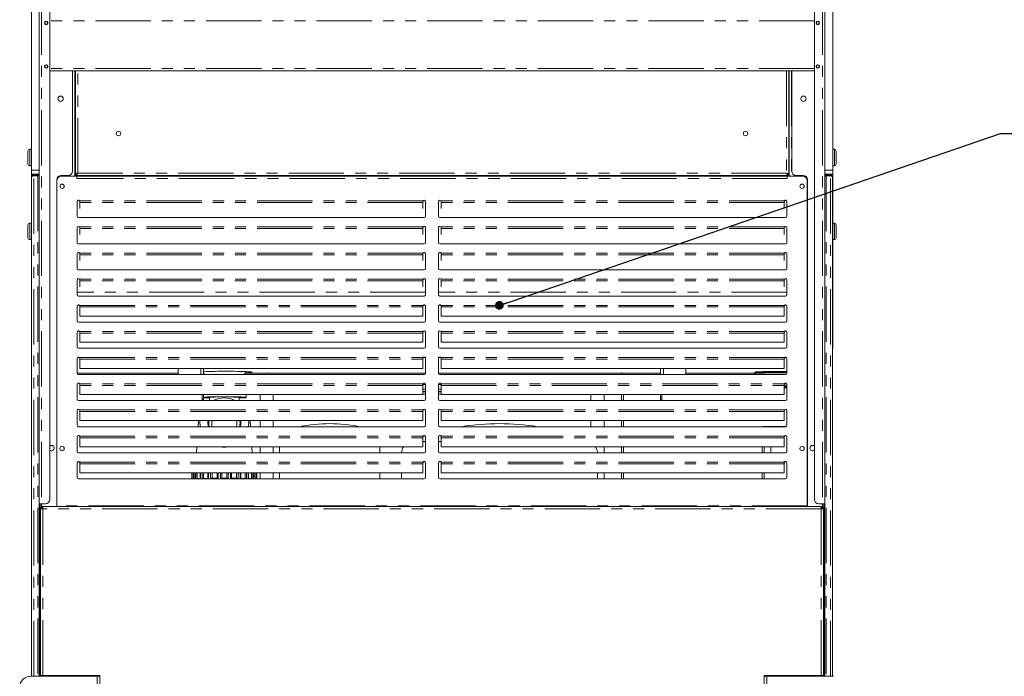
# Model space of a CAD drawing. Units: millimetres. Extents: x 0 to 586, y 0 to 420.
# Drawn here: x 398 to 511, y 101 to 176 of the extents above; entities that cross this region are included whole.
import ezdxf

# ---------------------------------------------------------------- set-up
doc = ezdxf.new("R2010")
doc.units = ezdxf.units.MM
doc.linetypes.add('PHANTOM', pattern=[12.7, 6.35, -1.27, 1.27, -1.27, 1.27, -1.27])
doc.dimstyles.new('SLDDIMSTYLE2', dxfattribs={"dimtxt": 0, "dimasz": 1, "dimexe": 0, "dimexo": 0.0625, "dimgap": 0, "dimtad": 0, "dimtih": 1, "dimtoh": 1, "dimdec": 0, "dimrnd": 1e-09, "dimzin": 0, "dimdsep": 46, "dimtxsty": 'Standard', "dimblk1": 'DOT', "dimblk2": 'DOT', "dimsah": 1, "dimcen": 0.09, "dimadec": 0, "dimazin": 0, "dimtfac": 1, "dimtdec": 0, "dimtofl": 0, "dimtmove": 0, "dimatfit": 3, "dimldrblk": 'DOT', "dimfxl": 0, "dimfrac": 2, "dimtolj": 1, "dimtzin": 0, "dimarcsym": 0})

# ---------------------------------------------------------------- blocks, each defined once
blk = doc.blocks.new('_DOT')
at = {"color": 0, "linetype": 'ByBlock', "lineweight": -2}
blk.add_line((-0.5, 0), (-1, 0), dxfattribs=at)
at = {"color": 0, "linetype": 'ByBlock', "const_width": 0.5}
blk.add_lwpolyline([(-0.25, 0, 1), (0.25, 0, 1)], format="xyb", close=True, dxfattribs=at)

msp = doc.modelspace()

# ---------------------------------------------------------------- linework, layer by layer
at = {"color": 7, "linetype": 'Continuous', "lineweight": 15}
for p, q in [((399.6, 280.584), (399.6, 159.2)), ((491.611, 280.584), (491.611, 159.2)), ((400.501, 280.384), (400.501, 120.884)), ((401.701, 279.884), (401.701, 121.384)), ((489.501, 279.884), (489.501, 121.384)), ((490.701, 280.384), (490.701, 120.884)), ((489.501, 170.584), (401.701, 170.584)), ((404.301, 170.584), (404.301, 159.084)), ((404.601, 170.584), (404.601, 158.484)), ((404.651, 158.702), (404.651, 170.584)), ((486.551, 170.584), (486.551, 158.702)), ((486.601, 170.584), (486.601, 158.484)), ((486.901, 170.584), (486.901, 159.084)), ((404.651, 168.584), (404.601, 168.584)), ((486.601, 168.584), (486.551, 168.584)), ((399.201, 160.624), (399.201, 161.374)), ((399.201, 159.874), (399.201, 160.624)), ((399.6, 161.574), (399.401, 161.574)), ((491.801, 161.574), (491.611, 161.574)), ((492.001, 161.374), (492.001, 159.874)), ((399.401, 159.674), (399.6, 159.674)), ((491.611, 159.674), (491.801, 159.674)), ((399.6, 158.723), (399.6, 159.2)), ((399.6, 138.684), (399.6, 158.723)), ((399.601, 101.084), (399.601, 158.321)), ((400.301, 158.634), (399.865, 158.634)), ((400.301, 158.539), (399.865, 158.539)), ((399.865, 158.524), (400.337, 158.524)), ((403.001, 158.584), (403.801, 158.584)), ((404.815, 158.484), (403.015, 158.484)), ((404.651, 158.598), (404.651, 158.702)), ((404.651, 158.702), (404.751, 158.702)), ((404.651, 158.484), (404.651, 158.598)), ((404.768, 158.584), (404.768, 158.684)), ((486.433, 158.584), (404.768, 158.584)), ((404.815, 158.22), (404.815, 158.484)), ((486.387, 158.484), (404.815, 158.484)), ((486.387, 158.484), (486.387, 158.22)), ((488.187, 158.484), (486.387, 158.484)), ((486.433, 158.584), (486.433, 158.684)), ((486.551, 158.702), (486.451, 158.702)), ((486.551, 158.598), (486.551, 158.702)), ((486.551, 158.484), (486.551, 158.598)), ((488.201, 158.584), (487.401, 158.584)), ((491.337, 158.524), (490.865, 158.524)), ((490.901, 158.634), (491.337, 158.634)), ((490.901, 158.539), (491.337, 158.539)), ((491.601, 101.084), (491.601, 158.321)), ((491.611, 159.2), (491.611, 158.723)), ((491.611, 158.723), (491.611, 138.684)), ((402.501, 120.584), (402.501, 158.084)), ((402.515, 120.648), (402.515, 157.984)), ((488.687, 120.648), (488.687, 157.984)), ((488.701, 120.584), (488.701, 158.084)), ((404.851, 155.584), (404.851, 153.884)), ((405.151, 155.561), (405.151, 155.475)), ((405.151, 154.794), (405.151, 155.475)), ((444.551, 155.475), (444.551, 155.561)), ((444.551, 155.475), (444.551, 154.794)), ((444.851, 155.507), (444.851, 155.584)), ((444.851, 153.884), (444.851, 155.507)), ((446.351, 153.884), (446.351, 155.584)), ((446.651, 155.561), (446.651, 155.475)), ((446.651, 155.475), (446.651, 154.794)), ((486.051, 155.475), (486.051, 155.561)), ((486.051, 154.794), (486.051, 155.475)), ((486.351, 155.584), (486.351, 153.884)), ((399.201, 152.102), (399.201, 152.913)), ((399.6, 153.113), (399.401, 153.113)), ((405.001, 153.734), (444.701, 153.734)), ((486.201, 153.734), (446.501, 153.734)), ((491.801, 153.113), (491.611, 153.113)), ((492.001, 152.913), (492.001, 151.413)), ((399.201, 151.413), (399.201, 152.102)), ((404.851, 152.584), (404.851, 150.884)), ((405.151, 152.561), (405.151, 152.475)), ((405.151, 151.794), (405.151, 152.475)), ((444.551, 152.475), (444.551, 152.561)), ((444.551, 152.475), (444.551, 151.794)), ((444.851, 152.507), (444.851, 152.584)), ((444.851, 150.884), (444.851, 152.507)), ((446.351, 150.884), (446.351, 152.584)), ((446.651, 152.561), (446.651, 152.475)), ((446.651, 152.475), (446.651, 151.794)), ((486.051, 152.475), (486.051, 152.561)), ((486.051, 151.794), (486.051, 152.475)), ((486.351, 152.584), (486.351, 150.884)), ((399.401, 151.213), (399.6, 151.213)), ((405.001, 150.734), (444.701, 150.734)), ((486.201, 150.734), (446.501, 150.734)), ((491.611, 151.213), (491.801, 151.213)), ((404.851, 149.584), (404.851, 147.884)), ((405.151, 149.561), (405.151, 149.475)), ((405.151, 148.794), (405.151, 149.475)), ((444.551, 149.475), (444.551, 149.561)), ((444.551, 149.475), (444.551, 148.794)), ((444.851, 149.507), (444.851, 149.584)), ((444.851, 147.884), (444.851, 149.507)), ((446.351, 147.884), (446.351, 149.584)), ((446.651, 149.561), (446.651, 149.475)), ((446.651, 149.475), (446.651, 148.794)), ((486.051, 149.475), (486.051, 149.561)), ((486.051, 148.794), (486.051, 149.475)), ((486.351, 149.584), (486.351, 147.884)), ((405.001, 147.734), (444.701, 147.734)), ((486.201, 147.734), (446.501, 147.734)), ((404.851, 146.584), (404.851, 144.884)), ((405.151, 146.561), (405.151, 146.475)), ((405.151, 145.794), (405.151, 146.475)), ((444.551, 146.475), (444.551, 146.561)), ((444.551, 146.475), (444.551, 145.794)), ((444.851, 146.507), (444.851, 146.584)), ((444.851, 144.884), (444.851, 146.507)), ((446.351, 144.884), (446.351, 146.584)), ((446.651, 146.561), (446.651, 146.475)), ((446.651, 146.475), (446.651, 145.794)), ((486.051, 146.475), (486.051, 146.561)), ((486.051, 145.794), (486.051, 146.475)), ((486.351, 146.584), (486.351, 144.884)), ((405.001, 144.734), (444.701, 144.734)), ((486.201, 144.734), (446.501, 144.734)), ((404.851, 143.584), (404.851, 141.884)), ((405.151, 143.561), (405.151, 143.475)), ((405.151, 142.434), (405.151, 143.475)), ((444.551, 143.475), (444.551, 143.561)), ((444.551, 143.475), (444.551, 142.434)), ((444.851, 143.507), (444.851, 143.584)), ((444.851, 141.884), (444.851, 143.507)), ((446.351, 141.884), (446.351, 143.584)), ((446.651, 143.561), (446.651, 143.475)), ((446.651, 143.475), (446.651, 142.434)), ((486.051, 143.475), (486.051, 143.561)), ((486.051, 142.434), (486.051, 143.475)), ((486.351, 143.584), (486.351, 141.884)), ((405.001, 141.734), (444.701, 141.734)), ((444.551, 142.434), (405.151, 142.434)), ((486.201, 141.734), (446.501, 141.734)), ((446.651, 142.434), (486.051, 142.434)), ((404.851, 140.584), (404.851, 138.884)), ((405.151, 140.561), (405.151, 140.475)), ((405.151, 139.434), (405.151, 140.475)), ((444.551, 140.475), (444.551, 140.561)), ((444.551, 140.475), (444.551, 139.434)), ((444.851, 140.507), (444.851, 140.584)), ((444.851, 138.884), (444.851, 140.507)), ((446.351, 138.884), (446.351, 140.584)), ((446.651, 140.561), (446.651, 140.475)), ((446.651, 140.475), (446.651, 139.434)), ((486.051, 140.475), (486.051, 140.561)), ((486.051, 139.434), (486.051, 140.475)), ((486.351, 140.584), (486.351, 138.884)), ((444.551, 139.434), (405.151, 139.434)), ((446.651, 139.434), (486.051, 139.434)), ((399.6, 138.66), (399.6, 138.684)), ((399.6, 138.66), (399.601, 138.66)), ((405.001, 138.734), (444.701, 138.734)), ((486.201, 138.734), (446.501, 138.734)), ((491.601, 138.66), (491.611, 138.66)), ((491.611, 138.684), (491.611, 138.66)), ((404.851, 137.584), (404.851, 135.884)), ((405.151, 137.561), (405.151, 137.475)), ((405.151, 136.434), (405.151, 137.475)), ((444.551, 137.475), (444.551, 137.561)), ((444.551, 137.475), (444.551, 136.434)), ((444.851, 137.507), (444.851, 137.584)), ((444.851, 135.884), (444.851, 137.507)), ((446.351, 135.884), (446.351, 137.584)), ((446.651, 137.561), (446.651, 137.475)), ((446.651, 137.475), (446.651, 136.434)), ((486.051, 137.475), (486.051, 137.561)), ((486.051, 136.434), (486.051, 137.475)), ((486.351, 137.584), (486.351, 135.884)), ((404.852, 135.869), (416.451, 135.869)), ((405.001, 135.734), (444.701, 135.734)), ((444.551, 136.434), (405.151, 136.434)), ((416.451, 135.734), (416.451, 136.434)), ((419.351, 135.734), (419.351, 136.434)), ((419.351, 135.887), (419.503, 135.734)), ((419.351, 135.869), (419.368, 135.869)), ((423.998, 135.734), (424.321, 136.057)), ((424.133, 135.869), (444.85, 135.869)), ((446.352, 135.869), (471.851, 135.869)), ((486.201, 135.734), (446.501, 135.734)), ((446.651, 136.434), (486.051, 136.434)), ((471.851, 135.734), (471.851, 136.434)), ((474.751, 135.734), (474.751, 136.434)), ((474.751, 135.869), (482.576, 135.869)), ((482.576, 135.888), (482.576, 135.734)), ((482.951, 136.031), (482.951, 135.936)), ((482.951, 136.031), (482.951, 135.936)), ((404.851, 134.584), (404.851, 132.884)), ((405.151, 134.561), (405.151, 134.475)), ((444.551, 134.475), (444.551, 134.561)), ((444.851, 134.507), (444.851, 134.584)), ((446.351, 132.884), (446.351, 134.584)), ((446.651, 134.561), (446.651, 134.475)), ((486.051, 134.475), (486.051, 134.561)), ((486.154, 134.727), (486.252, 134.725)), ((486.351, 134.584), (486.351, 132.884)), ((405.151, 133.434), (405.151, 134.475)), ((444.551, 133.434), (405.151, 133.434)), ((419.201, 132.884), (419.201, 133.434)), ((419.351, 132.884), (419.351, 133.434)), ((424.251, 133.09), (424.251, 133.434)), ((425.851, 133.434), (425.851, 132.734)), ((427.351, 133.434), (427.351, 132.734)), ((444.551, 134.475), (444.551, 133.434)), ((444.851, 134.04), (444.551, 134.04)), ((444.851, 134.039), (444.551, 134.039)), ((444.551, 133.769), (444.851, 133.769)), ((444.551, 133.751), (444.851, 133.751)), ((444.551, 133.484), (444.851, 133.484)), ((444.851, 132.884), (444.851, 134.507)), ((446.651, 134.04), (446.351, 134.04)), ((446.651, 134.039), (446.351, 134.039)), ((446.651, 134.033), (446.351, 134.033)), ((446.651, 134.032), (446.351, 134.032)), ((446.351, 133.769), (446.651, 133.769)), ((446.351, 133.751), (446.651, 133.751)), ((446.351, 133.484), (446.651, 133.484)), ((446.651, 134.475), (446.651, 133.434)), ((446.651, 133.434), (486.051, 133.434)), ((463.851, 133.434), (463.851, 132.734)), ((465.351, 133.434), (465.351, 132.734)), ((467.601, 133.434), (467.601, 132.734)), ((471.851, 132.884), (471.851, 133.434)), ((472.001, 132.884), (472.001, 133.434)), ((486.051, 133.434), (486.051, 134.475)), ((405.001, 132.734), (444.701, 132.734)), ((419.201, 132.884), (419.201, 132.734)), ((419.351, 132.734), (419.351, 132.884)), ((420.051, 133.11), (420.051, 132.734)), ((423.451, 132.734), (423.451, 133.11)), ((486.201, 132.734), (446.501, 132.734)), ((471.851, 132.734), (471.851, 132.884)), ((472.001, 132.884), (472.001, 132.734)), ((404.851, 131.584), (404.851, 129.884)), ((405.151, 131.561), (405.151, 131.475)), ((405.151, 130.434), (405.151, 131.475)), ((444.551, 131.475), (444.551, 131.561)), ((444.551, 131.475), (444.551, 130.434)), ((444.851, 131.507), (444.851, 131.584)), ((444.851, 129.884), (444.851, 131.507)), ((446.351, 129.884), (446.351, 131.584)), ((446.651, 131.561), (446.651, 131.475)), ((446.651, 131.475), (446.651, 130.434)), ((486.051, 131.475), (486.051, 131.561)), ((486.051, 130.434), (486.051, 131.475)), ((486.351, 131.584), (486.351, 129.884)), ((444.551, 130.434), (405.151, 130.434)), ((418.785, 130.434), (418.741, 129.734)), ((418.951, 130.243), (418.951, 130.226)), ((419.851, 130.229), (419.862, 130.434)), ((423.537, 130.434), (423.551, 130.215)), ((423.64, 130.434), (423.651, 130.229)), ((423.641, 130.434), (423.651, 130.243)), ((424.544, 130.434), (424.551, 130.243)), ((424.551, 130.226), (424.551, 130.243)), ((424.761, 129.734), (424.717, 130.434)), ((425.851, 130.434), (425.851, 129.734)), ((427.351, 130.434), (427.351, 129.734)), ((446.651, 130.434), (486.051, 130.434)), ((463.851, 130.434), (463.851, 129.734)), ((465.351, 130.434), (465.351, 129.734)), ((467.601, 130.434), (467.601, 129.734)), ((405.001, 129.734), (444.701, 129.734)), ((486.201, 129.734), (446.501, 129.734)), ((483.725, 129.754), (486.276, 129.754)), ((483.725, 129.754), (483.725, 129.734)), ((404.851, 128.584), (404.851, 126.884)), ((405.151, 128.561), (405.151, 128.475)), ((405.151, 127.434), (405.151, 128.475)), ((444.551, 128.475), (444.551, 128.561)), ((444.551, 128.475), (444.551, 127.434)), ((444.851, 128.507), (444.851, 128.584)), ((444.851, 126.884), (444.851, 128.507)), ((446.351, 126.884), (446.351, 128.584)), ((446.651, 128.561), (446.651, 128.475)), ((446.651, 128.475), (446.651, 127.434)), ((486.051, 128.475), (486.051, 128.561)), ((486.051, 127.434), (486.051, 128.475)), ((486.351, 128.584), (486.351, 126.884)), ((405.001, 126.734), (444.701, 126.734)), ((444.551, 127.434), (405.151, 127.434)), ((418.597, 127.434), (418.553, 126.734)), ((421.536, 127.434), (421.556, 127.382)), ((421.556, 127.434), (421.556, 127.382)), ((421.965, 127.434), (421.946, 127.382)), ((424.948, 126.734), (424.904, 127.434)), ((425.851, 127.434), (425.851, 126.734)), ((427.351, 127.434), (427.351, 126.734)), ((428.101, 127.434), (428.101, 126.734)), ((439.601, 126.734), (439.601, 127.434)), ((486.201, 126.734), (446.501, 126.734)), ((446.651, 127.434), (486.051, 127.434)), ((465.351, 127.434), (465.351, 126.734)), ((467.601, 127.434), (467.601, 126.734)), ((483.491, 126.734), (483.491, 127.434)), ((484.491, 127.434), (484.491, 126.784)), ((484.493, 126.734), (484.491, 126.784)), ((404.851, 125.584), (404.851, 123.884)), ((405.151, 125.561), (405.151, 125.475)), ((444.551, 125.475), (444.551, 125.561)), ((444.851, 123.884), (444.851, 125.584)), ((446.351, 123.884), (446.351, 125.584)), ((446.651, 125.561), (446.651, 125.475)), ((486.051, 125.475), (486.051, 125.561)), ((486.351, 125.584), (486.351, 123.884)), ((405.151, 124.434), (405.151, 125.475)), ((444.551, 124.434), (405.151, 124.434)), ((418.028, 123.734), (418.028, 124.434)), ((418.071, 123.734), (418.071, 124.434)), ((418.198, 123.737), (418.198, 124.434)), ((418.349, 123.751), (418.349, 124.434)), ((418.474, 123.759), (418.474, 124.434)), ((418.631, 123.768), (418.631, 124.434)), ((418.984, 123.784), (418.984, 124.434)), ((419.003, 123.785), (419.003, 124.434)), ((419.198, 123.791), (419.198, 124.434)), ((419.37, 123.797), (419.37, 124.434)), ((419.855, 123.808), (419.855, 124.434)), ((419.927, 123.81), (419.927, 124.434)), ((420.172, 123.814), (420.172, 124.434)), ((420.341, 123.817), (420.341, 124.434)), ((420.912, 123.823), (420.912, 124.434)), ((421.028, 123.824), (421.028, 124.434)), ((421.301, 123.825), (421.301, 124.434)), ((421.451, 123.826), (421.451, 124.434)), ((422.051, 123.826), (422.051, 124.434)), ((422.201, 123.825), (422.201, 124.434)), ((422.473, 123.824), (422.473, 124.434)), ((422.59, 123.823), (422.59, 124.434)), ((423.16, 123.817), (423.16, 124.434)), ((423.329, 123.814), (423.329, 124.434)), ((423.575, 123.81), (423.575, 124.434)), ((423.646, 123.808), (423.646, 124.434)), ((424.132, 123.797), (424.132, 124.434)), ((424.303, 123.791), (424.303, 124.434)), ((424.498, 123.785), (424.498, 124.434)), ((424.517, 123.784), (424.517, 124.434)), ((424.87, 123.768), (424.87, 124.434)), ((425.027, 123.759), (425.027, 124.434)), ((425.152, 123.751), (425.152, 124.434)), ((425.303, 123.737), (425.303, 124.434)), ((425.431, 123.734), (425.431, 124.434)), ((425.474, 123.734), (425.474, 124.434)), ((425.851, 124.434), (425.851, 123.734)), ((427.351, 124.434), (427.351, 123.734)), ((428.101, 124.434), (428.101, 123.734)), ((439.601, 123.734), (439.601, 124.434)), ((442.101, 124.434), (442.101, 123.734)), ((444.551, 125.475), (444.551, 124.434)), ((446.651, 125.475), (446.651, 124.434)), ((446.651, 124.434), (486.051, 124.434)), ((464.601, 123.734), (464.601, 124.434)), ((465.351, 124.434), (465.351, 123.734)), ((467.601, 124.434), (467.601, 123.734)), ((483.491, 123.734), (483.491, 124.434)), ((486.051, 124.434), (486.051, 125.475)), ((405.001, 123.734), (444.701, 123.734)), ((486.201, 123.734), (446.501, 123.734)), ((400.501, 120.884), (400.501, 101.084)), ((400.601, 120.884), (400.501, 120.884)), ((400.601, 120.884), (400.765, 120.884)), ((400.601, 120.884), (400.601, 101.084)), ((400.751, 120.32), (400.651, 120.32)), ((400.651, 120.303), (400.651, 120.32)), ((400.651, 101.184), (400.651, 120.303)), ((400.751, 120.309), (400.751, 120.32)), ((401.201, 120.884), (400.765, 120.884)), ((400.915, 120.32), (400.915, 120.584)), ((490.287, 120.584), (400.915, 120.584)), ((402.515, 120.648), (402.515, 120.584)), ((488.687, 120.584), (488.687, 120.648)), ((490.001, 120.884), (490.437, 120.884)), ((490.287, 120.32), (490.287, 120.584)), ((490.601, 120.884), (490.437, 120.884)), ((490.451, 120.32), (490.551, 120.32)), ((490.451, 120.309), (490.451, 120.32)), ((490.551, 120.303), (490.551, 120.32)), ((490.551, 101.184), (490.551, 120.303)), ((490.601, 120.884), (490.601, 101.084)), ((490.601, 120.884), (490.701, 120.884)), ((490.701, 120.884), (490.701, 101.084)), ((399.501, 101.084), (407.151, 101.084)), ((400.915, 101.184), (400.651, 101.184)), ((400.915, 101.184), (407.451, 101.184)), ((402.101, 101.084), (402.101, 101.094)), ((407.151, 101.084), (407.451, 101.084)), ((407.151, 101.084), (407.151, 98.584)), ((407.451, 101.184), (407.451, 98.748)), ((483.751, 101.184), (483.751, 98.748)), ((490.287, 101.184), (483.751, 101.184)), ((483.751, 101.084), (484.051, 101.084)), ((491.701, 101.084), (484.051, 101.084)), ((484.051, 98.584), (484.051, 101.084)), ((486.831, 101.089), (486.831, 101.084)), ((489.101, 101.084), (489.101, 101.094)), ((490.287, 101.184), (490.551, 101.184))]:
    msp.add_line(p, q, dxfattribs=at)
at = {"color": 8, "linetype": 'PHANTOM', "lineweight": 0}
for p, q in [((400.765, 280.384), (400.765, 120.884)), ((490.437, 280.384), (490.437, 120.884)), ((489.501, 176.32), (401.701, 176.32)), ((489.501, 170.848), (401.701, 170.848)), ((404.317, 170.584), (404.317, 158.484)), ((404.915, 158.848), (404.915, 170.584)), ((486.287, 170.584), (486.287, 158.848)), ((486.885, 170.584), (486.885, 158.484)), ((399.401, 161.574), (399.401, 160.624)), ((399.401, 160.624), (399.401, 159.674)), ((491.801, 159.674), (491.801, 161.574)), ((399.6, 159.2), (400.501, 159.2)), ((400.501, 158.723), (399.6, 158.723)), ((399.865, 158.634), (399.865, 158.539)), ((399.865, 158.539), (399.865, 158.524)), ((399.865, 101.084), (399.865, 158.524)), ((400.301, 158.634), (400.301, 158.539)), ((400.337, 158.524), (400.337, 101.084)), ((404.651, 158.598), (404.768, 158.598)), ((486.287, 158.848), (404.915, 158.848)), ((486.433, 158.598), (486.551, 158.598)), ((490.701, 159.2), (491.611, 159.2)), ((491.611, 158.723), (490.701, 158.723)), ((490.865, 158.524), (490.865, 101.084)), ((490.901, 158.634), (490.901, 158.539)), ((491.337, 158.634), (491.337, 158.539)), ((491.337, 158.539), (491.337, 158.524)), ((491.337, 101.084), (491.337, 158.524)), ((486.387, 158.22), (404.815, 158.22)), ((444.572, 155.662), (405.129, 155.662)), ((444.551, 155.475), (405.151, 155.475)), ((486.072, 155.662), (446.629, 155.662)), ((486.051, 155.475), (446.651, 155.475)), ((399.401, 153.113), (399.401, 152.086)), ((444.572, 152.662), (405.129, 152.662)), ((486.072, 152.662), (446.629, 152.662)), ((491.801, 151.213), (491.801, 153.113)), ((399.401, 152.086), (399.401, 151.213)), ((444.551, 152.475), (405.151, 152.475)), ((486.051, 152.475), (446.651, 152.475)), ((444.572, 149.662), (405.129, 149.662)), ((444.551, 149.475), (405.151, 149.475)), ((486.072, 149.662), (446.629, 149.662)), ((486.051, 149.475), (446.651, 149.475)), ((444.572, 146.662), (405.129, 146.662)), ((444.551, 146.475), (405.151, 146.475)), ((486.072, 146.662), (446.629, 146.662)), ((486.051, 146.475), (446.651, 146.475)), ((444.851, 145.183), (404.851, 145.183)), ((486.351, 145.183), (446.351, 145.183)), ((405.104, 143.694), (404.898, 143.694)), ((405.129, 143.662), (444.572, 143.662)), ((444.804, 143.694), (444.598, 143.694)), ((446.604, 143.694), (446.398, 143.694)), ((486.072, 143.662), (446.629, 143.662)), ((486.304, 143.694), (486.098, 143.694)), ((405.151, 143.475), (444.551, 143.475)), ((486.051, 143.475), (446.651, 143.475)), ((444.572, 140.662), (405.129, 140.662)), ((444.551, 140.475), (405.151, 140.475)), ((486.072, 140.662), (446.629, 140.662)), ((486.051, 140.475), (446.651, 140.475)), ((399.6, 138.684), (399.601, 138.684)), ((491.601, 138.684), (491.611, 138.684)), ((405.113, 137.684), (404.889, 137.684)), ((405.129, 137.662), (444.572, 137.662)), ((405.151, 137.475), (444.551, 137.475)), ((444.813, 137.684), (444.589, 137.684)), ((446.613, 137.684), (446.389, 137.684)), ((486.072, 137.662), (446.629, 137.662)), ((486.051, 137.475), (446.651, 137.475)), ((486.313, 137.684), (486.089, 137.684)), ((416.451, 135.871), (404.851, 135.871)), ((404.962, 135.739), (416.451, 135.739)), ((419.037, 135.734), (419.037, 136.434)), ((419.367, 135.871), (419.351, 135.871)), ((419.351, 135.739), (419.498, 135.739)), ((424.003, 135.739), (426.769, 135.739)), ((444.85, 135.871), (424.135, 135.871)), ((471.851, 135.871), (446.351, 135.871)), ((467.433, 135.739), (471.851, 135.739)), ((472.165, 135.734), (472.165, 136.434)), ((482.576, 135.871), (474.751, 135.871)), ((474.751, 135.739), (482.576, 135.739)), ((444.572, 134.662), (405.129, 134.662)), ((444.851, 134.576), (444.553, 134.576)), ((446.649, 134.576), (446.351, 134.576)), ((446.629, 134.662), (486.072, 134.662)), ((444.551, 134.475), (405.151, 134.475)), ((446.651, 134.475), (486.051, 134.475)), ((467.337, 133.434), (467.337, 132.734)), ((419.351, 132.884), (419.201, 132.884)), ((471.851, 132.884), (472.001, 132.884)), ((405.129, 131.662), (444.572, 131.662)), ((405.151, 131.475), (444.551, 131.475)), ((486.072, 131.662), (446.629, 131.662)), ((486.051, 131.475), (446.651, 131.475)), ((467.337, 130.434), (467.337, 129.734)), ((405.129, 128.662), (444.572, 128.662)), ((405.151, 128.475), (444.551, 128.475)), ((486.072, 128.662), (446.629, 128.662)), ((486.051, 128.475), (446.651, 128.475)), ((467.337, 127.434), (467.337, 126.734)), ((483.725, 127.434), (483.725, 126.734)), ((405.129, 125.662), (444.572, 125.662)), ((486.072, 125.662), (446.629, 125.662)), ((405.151, 125.475), (444.551, 125.475)), ((486.051, 125.475), (446.651, 125.475)), ((467.337, 124.434), (467.337, 123.734)), ((483.725, 124.434), (483.725, 123.734)), ((400.765, 120.884), (400.765, 120.538)), ((400.765, 120.387), (400.765, 120.31)), ((490.287, 120.32), (400.915, 120.32)), ((400.915, 101.184), (400.915, 120.32)), ((488.687, 120.648), (402.515, 120.648)), ((490.287, 101.184), (490.287, 120.32)), ((490.437, 120.884), (490.437, 120.538)), ((490.437, 120.387), (490.437, 120.31)), ((400.765, 101.184), (400.765, 101.084)), ((404.317, 101.184), (404.317, 101.084)), ((407.451, 101.12), (404.455, 101.12)), ((486.746, 101.12), (483.751, 101.12)), ((486.885, 101.184), (486.885, 101.084)), ((490.437, 101.184), (490.437, 101.084))]:
    msp.add_line(p, q, dxfattribs=at)
at = {"color": 7, "linetype": 'Continuous', "lineweight": 15, "flags": 128}
for points in [[(404.651, 158.702), (404.655, 158.704), (404.667, 158.711), (404.686, 158.722), (404.713, 158.736), (404.745, 158.754), (404.783, 158.775), (404.824, 158.798), (404.869, 158.823), (404.915, 158.848)], [(404.751, 158.702), (404.754, 158.705), (404.763, 158.713), (404.778, 158.727), (404.799, 158.745), (404.824, 158.767), (404.852, 158.792), (404.883, 158.82), (404.915, 158.848)], [(404.915, 158.848), (404.886, 158.797), (404.859, 158.747), (404.833, 158.702), (404.811, 158.662), (404.793, 158.629), (404.78, 158.604), (404.771, 158.589), (404.768, 158.584)], [(404.915, 158.848), (404.886, 158.816), (404.859, 158.786), (404.833, 158.757), (404.811, 158.732), (404.793, 158.712), (404.78, 158.697), (404.771, 158.687), (404.768, 158.684)], [(486.287, 158.848), (486.338, 158.82), (486.388, 158.792), (486.433, 158.767), (486.473, 158.745), (486.506, 158.727), (486.531, 158.713), (486.546, 158.705), (486.551, 158.702)], [(486.287, 158.848), (486.315, 158.823), (486.343, 158.798), (486.369, 158.775), (486.392, 158.754), (486.412, 158.736), (486.429, 158.722), (486.441, 158.711), (486.448, 158.704), (486.451, 158.702)], [(486.433, 158.584), (486.431, 158.588), (486.424, 158.6), (486.413, 158.62), (486.399, 158.646), (486.381, 158.679), (486.36, 158.716), (486.337, 158.758), (486.312, 158.802), (486.287, 158.848)], [(486.433, 158.684), (486.431, 158.687), (486.424, 158.694), (486.413, 158.706), (486.399, 158.723), (486.381, 158.743), (486.36, 158.766), (486.337, 158.792), (486.312, 158.82), (486.287, 158.848)], [(421.951, 136.097), (422.275, 136.097), (422.596, 136.095), (422.909, 136.092), (423.21, 136.088), (423.497, 136.082), (423.766, 136.076), (424.014, 136.069), (424.237, 136.06), (424.434, 136.051), (424.601, 136.042), (424.738, 136.031), (424.841, 136.021), (424.911, 136.009), (424.946, 135.998), (424.946, 135.987), (424.911, 135.976), (424.841, 135.965), (424.738, 135.954), (424.601, 135.943), (424.434, 135.934), (424.237, 135.925), (424.187, 135.923)], [(482.576, 135.888), (482.594, 135.899), (482.648, 135.91), (482.737, 135.92), (482.86, 135.93), (483.016, 135.939), (483.202, 135.948), (483.415, 135.956), (483.653, 135.963), (483.913, 135.969), (484.191, 135.974), (484.484, 135.978), (484.786, 135.98), (485.095, 135.981), (485.406, 135.981), (485.715, 135.98), (486.018, 135.978), (486.31, 135.974), (486.351, 135.973)], [(482.576, 135.818), (482.58, 135.824), (482.616, 135.834), (482.688, 135.845), (482.795, 135.855), (482.934, 135.865), (483.105, 135.874), (483.305, 135.882), (483.531, 135.89), (483.781, 135.896), (484.05, 135.902), (484.336, 135.906), (484.634, 135.909), (484.94, 135.911), (485.251, 135.911), (485.561, 135.911), (485.868, 135.909), (486.166, 135.906), (486.351, 135.903)], [(482.951, 135.954), (482.944, 135.955), (482.832, 135.965), (482.754, 135.975), (482.711, 135.985), (482.702, 135.995), (482.728, 136.005), (482.789, 136.016), (482.884, 136.025), (483.011, 136.035), (483.17, 136.043), (483.356, 136.051), (483.569, 136.059), (483.804, 136.065), (484.059, 136.07), (484.33, 136.074), (484.614, 136.077), (484.905, 136.079), (485.201, 136.08)], [(486.068, 134.642), (486.079, 134.642), (486.335, 134.638), (486.341, 134.638)], [(486.073, 134.658), (486.166, 134.657), (486.333, 134.654)], [(486.051, 134.412), (486.209, 134.41), (486.351, 134.408)], [(486.051, 134.334), (486.164, 134.332), (486.351, 134.328)], [(486.351, 134.21), (486.283, 134.208), (486.051, 134.204)], [(423.451, 133.026), (423.595, 133.031), (423.782, 133.039), (423.94, 133.048), (424.067, 133.057), (424.162, 133.067), (424.223, 133.077), (424.25, 133.087), (424.241, 133.098), (424.197, 133.108), (424.119, 133.118), (424.008, 133.127), (423.865, 133.136), (423.692, 133.145), (423.492, 133.152), (423.268, 133.159), (423.022, 133.165), (422.759, 133.17), (422.481, 133.173), (422.193, 133.176), (421.899, 133.177), (421.603, 133.177), (421.309, 133.176), (421.021, 133.173), (420.743, 133.17), (420.479, 133.165), (420.234, 133.159), (420.009, 133.152), (419.809, 133.145), (419.637, 133.136), (419.494, 133.127), (419.382, 133.118), (419.351, 133.114)], [(423.451, 133.069), (423.463, 133.07), (423.523, 133.079), (423.55, 133.088), (423.541, 133.096), (423.497, 133.105), (423.42, 133.113), (423.31, 133.121), (423.169, 133.128), (423.001, 133.135), (422.809, 133.141), (422.596, 133.145), (422.366, 133.149), (422.125, 133.151), (421.876, 133.152), (421.625, 133.152), (421.377, 133.151), (421.135, 133.149), (420.906, 133.145), (420.693, 133.141), (420.5, 133.135), (420.332, 133.128), (420.192, 133.121), (420.082, 133.113), (420.004, 133.105), (419.961, 133.096), (419.952, 133.088), (419.978, 133.079), (420.039, 133.07), (420.051, 133.069)], [(419.951, 130.173), (419.955, 130.257), (419.976, 130.434)], [(423.201, 130.119), (423.183, 129.892), (423.149, 129.734)], [(423.166, 130.434), (423.183, 130.346), (423.201, 130.119)], [(423.551, 130.215), (423.533, 129.965), (423.485, 129.734)], [(423.525, 130.434), (423.533, 130.382), (423.55, 130.173)], [(423.651, 130.243), (423.633, 129.984), (423.581, 129.734)], [(424.551, 130.243), (424.533, 129.93), (424.504, 129.734)], [(400.915, 120.32), (400.869, 120.317), (400.824, 120.314), (400.783, 120.311), (400.745, 120.309), (400.713, 120.307), (400.686, 120.305), (400.667, 120.304), (400.655, 120.303), (400.651, 120.303)], [(490.287, 120.32), (490.333, 120.317), (490.377, 120.314), (490.419, 120.311), (490.456, 120.309), (490.489, 120.307), (490.515, 120.305), (490.535, 120.304), (490.547, 120.303), (490.551, 120.303)]]:
    msp.add_lwpolyline(points, dxfattribs=at)
at = {"color": 7, "linetype": 'Continuous', "lineweight": 15}
for centre, radius in [((401.301, 176.084), 0.205), ((401.301, 176.084), 0.165), ((489.901, 176.084), 0.205), ((489.901, 176.084), 0.165), ((401.301, 171.084), 0.205), ((401.301, 171.084), 0.165), ((489.901, 171.084), 0.205), ((489.901, 171.084), 0.165), ((402.951, 167.384), 0.305), ((488.251, 167.384), 0.305), ((409.601, 163.384), 0.255), ((481.601, 163.384), 0.255), ((403.115, 157.334), 0.255), ((488.087, 157.334), 0.255), ((403.115, 127.234), 0.255), ((488.087, 127.234), 0.255)]:
    msp.add_circle(centre, radius, dxfattribs=at)
for centre, radius, start, end in [((399.401, 161.374), 0.2, 90, 180), ((491.801, 161.374), 0.2, 0, 90), ((399.401, 159.874), 0.2, 180, 270), ((491.801, 159.874), 0.2, 270, 0), ((400.311, 157.844), 0.79, 76.12911, 90.76656), ((400.311, 157.749), 0.79, 76.12938, 90.76588), ((403.001, 158.084), 0.5, 90, 180), ((403.015, 157.984), 0.5, 90, 180), ((403.801, 159.084), 0.5, 270, 0), ((487.401, 159.084), 0.5, 180, 270), ((488.187, 157.984), 0.5, 0, 90), ((488.201, 158.084), 0.5, 0, 90), ((490.89, 157.844), 0.79, 89.23344, 103.87089), ((490.89, 157.749), 0.79, 89.23412, 103.87062), ((405.001, 155.584), 0.15, 31.22249, 180), ((444.701, 155.584), 0.15, 31.22249, 148.77751), ((444.701, 155.584), 0.15, 0, 31.22249), ((446.501, 155.584), 0.15, 148.77751, 180), ((446.501, 155.584), 0.15, 31.22249, 148.77751), ((486.201, 155.584), 0.15, 0, 148.77751), ((405.001, 153.884), 0.15, 180, 270), ((444.701, 153.884), 0.15, 270, 0), ((446.501, 153.884), 0.15, 180, 270), ((486.201, 153.884), 0.15, 270, 0), ((399.401, 152.913), 0.2, 90, 180), ((405.001, 152.584), 0.15, 31.22249, 180), ((444.701, 152.584), 0.15, 31.22249, 148.77751), ((444.701, 152.584), 0.15, 0, 31.22249), ((446.501, 152.584), 0.15, 148.77751, 180), ((446.501, 152.584), 0.15, 31.22249, 148.77751), ((486.201, 152.584), 0.15, 0, 148.77751), ((491.801, 152.913), 0.2, 0, 90), ((399.401, 151.413), 0.2, 180, 270), ((405.001, 150.884), 0.15, 180, 270), ((444.701, 150.884), 0.15, 270, 0), ((446.501, 150.884), 0.15, 180, 270), ((486.201, 150.884), 0.15, 270, 0), ((491.801, 151.413), 0.2, 270, 0), ((405.001, 149.584), 0.15, 31.22249, 180), ((444.701, 149.584), 0.15, 31.22249, 148.77751), ((444.701, 149.584), 0.15, 0, 31.22249), ((446.501, 149.584), 0.15, 148.77751, 180), ((446.501, 149.584), 0.15, 31.22249, 148.77751), ((486.201, 149.584), 0.15, 0, 148.77751), ((405.001, 147.884), 0.15, 180, 270), ((444.701, 147.884), 0.15, 270, 0), ((446.501, 147.884), 0.15, 180, 270), ((486.201, 147.884), 0.15, 270, 0), ((405.001, 146.584), 0.15, 31.22249, 180), ((444.701, 146.584), 0.15, 31.22249, 148.77751), ((444.701, 146.584), 0.15, 0, 31.22249), ((446.501, 146.584), 0.15, 148.77751, 180), ((446.501, 146.584), 0.15, 31.22249, 148.77751), ((486.201, 146.584), 0.15, 0, 148.77751), ((405.001, 144.884), 0.15, 180, 270), ((444.701, 144.884), 0.15, 270, 0), ((446.501, 144.884), 0.15, 180, 270), ((486.201, 144.884), 0.15, 270, 0), ((405.001, 143.584), 0.15, 31.22249, 180), ((444.701, 143.584), 0.15, 31.22249, 148.77751), ((444.701, 143.584), 0.15, 0, 31.22249), ((446.501, 143.584), 0.15, 148.77751, 180), ((446.501, 143.584), 0.15, 31.22249, 148.77751), ((486.201, 143.584), 0.15, 0, 148.77751), ((405.001, 141.884), 0.15, 180, 270), ((444.701, 141.884), 0.15, 270, 0), ((446.501, 141.884), 0.15, 180, 270), ((486.201, 141.884), 0.15, 270, 0), ((405.001, 140.584), 0.15, 31.22249, 180), ((444.701, 140.584), 0.15, 31.22249, 148.77751), ((444.701, 140.584), 0.15, 0, 31.22249), ((446.501, 140.584), 0.15, 148.77751, 180), ((446.501, 140.584), 0.15, 31.22249, 148.77751), ((486.201, 140.584), 0.15, 0, 148.77751), ((405.001, 138.884), 0.15, 180, 270), ((444.701, 138.884), 0.15, 270, 0), ((446.501, 138.884), 0.15, 180, 270), ((486.201, 138.884), 0.15, 270, 0), ((405.001, 137.584), 0.15, 31.22249, 180), ((444.701, 137.584), 0.15, 31.22249, 148.77751), ((444.701, 137.584), 0.15, 0, 31.22249), ((446.501, 137.584), 0.15, 148.77751, 180), ((446.501, 137.584), 0.15, 31.22249, 148.77751), ((486.201, 137.584), 0.15, 0, 148.77751), ((405.001, 135.884), 0.15, 180, 270), ((421.652, 86.471), 49.627, 89.65465, 92.65739), ((427.2, 135.5), 0.493, 131.49787, 150.95764), ((444.701, 135.884), 0.15, 270, 0), ((446.501, 135.884), 0.15, 180, 270), ((467.002, 135.5), 0.493, 29.04344, 48.50106), ((485.24, 73.1), 62.979, 88.98963, 90.0359), ((486.201, 135.884), 0.15, 270, 0), ((405.001, 134.584), 0.15, 31.22249, 180), ((444.701, 134.584), 0.15, 31.22249, 148.77751), ((444.701, 134.584), 0.15, 0, 31.22249), ((446.501, 134.584), 0.15, 148.77751, 180), ((446.501, 134.584), 0.15, 31.22249, 148.77751), ((486.201, 134.584), 0.15, 0, 148.77751), ((485.425, 86.805), 47.541, 88.88468, 89.24628), ((485.463, 173.906), 39.636, 270.84994, 271.28368), ((485.414, 182.451), 48.259, 270.75612, 271.11234), ((405.001, 132.884), 0.15, 180, 270), ((420.285, 143.386), 10.363, 264.82836, 268.70544), ((421.751, 130.24), 2.801, 62.92771, 117.07229), ((444.701, 132.884), 0.15, 270, 0), ((446.501, 132.884), 0.15, 180, 270), ((486.201, 132.884), 0.15, 270, 0), ((405.001, 131.584), 0.15, 31.22249, 180), ((444.701, 131.584), 0.15, 31.22249, 148.77751), ((444.701, 131.584), 0.15, 0, 31.22249), ((446.501, 131.584), 0.15, 148.77751, 180), ((446.501, 131.584), 0.15, 31.22249, 148.77751), ((486.201, 131.584), 0.15, 0, 148.77751), ((421.747, 130.243), 2.797, 176.07567, 190.47911), ((421.748, 130.226), 2.797, 180.00017, 190.11528), ((421.748, 130.243), 1.898, 174.21139, 195.54713), ((421.748, 130.215), 1.798, 172.99235, 195.50972), ((421.749, 130.119), 1.448, 167.42674, 195.40558), ((421.754, 130.226), 2.797, 349.88419, 0.00001), ((433.851, 113.053), 17.031, 78.36423, 101.63577), ((405.001, 129.884), 0.15, 180, 270), ((444.701, 129.884), 0.15, 270, 0), ((446.501, 129.884), 0.15, 180, 270), ((483.725, 129.52), 0.234, 90, 113.86094), ((486.201, 129.884), 0.15, 270, 0), ((405.001, 128.584), 0.15, 31.22249, 180), ((444.701, 128.584), 0.15, 31.22249, 148.77751), ((444.701, 128.584), 0.15, 0, 31.22249), ((446.501, 128.584), 0.15, 148.77751, 180), ((446.501, 128.584), 0.15, 31.22249, 148.77751), ((486.201, 128.584), 0.15, 0, 148.77751), ((401.901, 127.284), 0.305, 0, 130.97561), ((401.901, 127.284), 0.305, 229.02439, 0), ((405.001, 126.884), 0.15, 180, 270), ((421.751, 130.176), 2.801, 266.01186, 273.98814), ((444.701, 126.884), 0.15, 270, 0), ((446.501, 126.884), 0.15, 180, 270), ((486.201, 126.884), 0.15, 270, 0), ((489.301, 127.284), 0.305, 49.02439, 180), ((489.301, 127.284), 0.305, 180, 310.97561), ((405.001, 125.584), 0.15, 31.22249, 180), ((444.701, 125.584), 0.15, 0, 148.77751), ((446.501, 125.584), 0.15, 31.22249, 180), ((486.201, 125.584), 0.15, 0, 148.77751), ((405.001, 123.884), 0.15, 180, 270), ((418.708, 118.792), 4.971, 94.13565, 96.21673), ((419.78, 102.098), 21.701, 92.05074, 93.44912), ((420.995, 67.302), 56.518, 91.08333, 91.8217), ((421.645, 31.698), 92.128, 90.38353, 90.9159), ((421.751, 16.814), 107.012, 89.75906, 90.24094), ((421.857, 31.696), 92.13, 89.08411, 89.61646), ((422.506, 67.302), 56.518, 88.17829, 88.91668), ((423.722, 102.098), 21.701, 86.55088, 87.94924), ((424.805, 118.915), 4.848, 83.75675, 85.89095), ((444.701, 123.884), 0.15, 270, 0), ((446.501, 123.884), 0.15, 180, 270), ((486.201, 123.884), 0.15, 270, 0), ((401.201, 121.384), 0.5, 270, 0), ((490.001, 121.384), 0.5, 180, 270), ((400.915, 120.32), 0.264, 90, 180), ((400.915, 120.32), 0.164, 90, 180), ((490.287, 120.32), 0.264, 360, 90), ((490.287, 120.32), 0.164, 360, 90), ((399.501, 99.834), 1.25, 90, 270), ((402.001, 101.584), 0.5, 270, 306.8699), ((404.317, 101.368), 0.284, 270, 319.6175), ((486.885, 101.368), 0.284, 220.3825, 270), ((489.201, 101.584), 0.5, 233.1301, 270)]:
    msp.add_arc(centre, radius, start, end, dxfattribs=at)
for centre, major_axis, ratio, start_param, end_param in [((399.865, 158.321), (0, 0.313), 0.8443064, 0, 1.5707963), ((399.865, 158.321), (0.264, 0), 0.7671525, 1.5707963, 3.1415927), ((399.865, 158.321), (0, 0.217), 0.7546788, 0, 0.4607484), ((491.337, 158.321), (0, 0.313), 0.8443064, 4.712389, 6.2831853), ((491.337, 158.321), (0, 0.217), 0.7546788, 5.822436, 6.2831853), ((491.337, 158.321), (0.264, 0), 0.7671525, 0, 1.5707963), ((453.351, 114.384), (-20.779, 0), 0.7555556, 4.5008408, 4.9239372), ((483.725, 129.52), (0, 0.234), 0.0755456, 5.8667333, 6.2831853), ((453.351, 114.384), (-20.779, 0), 0.7555556, 5.1363476, 5.1498553)]:
    msp.add_ellipse(centre, major_axis=major_axis, ratio=ratio, start_param=start_param, end_param=end_param, dxfattribs=at)
for points, knots in [([(400.501, 158.501), (400.481, 158.505), (400.433, 158.512), (400.372, 158.52), (400.337, 158.524)], [0, 0, 0, 0, 0.4237159, 1, 1, 1, 1]), ([(490.701, 158.501), (490.721, 158.505), (490.769, 158.512), (490.83, 158.52), (490.865, 158.524)], [0, 0, 0, 0, 0.4237159, 1, 1, 1, 1]), ([(405.129, 155.662), (405.134, 155.648), (405.145, 155.614), (405.149, 155.581), (405.151, 155.561)], [0, 0, 0, 0, 0.4207592, 1, 1, 1, 1]), ([(444.551, 155.561), (444.552, 155.575), (444.555, 155.608), (444.566, 155.642), (444.572, 155.662)], [0, 0, 0, 0, 0.4212698, 1, 1, 1, 1]), ([(446.629, 155.662), (446.635, 155.642), (446.646, 155.608), (446.649, 155.575), (446.651, 155.561)], [0, 0, 0, 0, 0.5787302, 1, 1, 1, 1]), ([(486.051, 155.561), (486.053, 155.581), (486.056, 155.614), (486.068, 155.648), (486.072, 155.662)], [0, 0, 0, 0, 0.5792408, 1, 1, 1, 1]), ([(405.129, 152.662), (405.134, 152.648), (405.145, 152.614), (405.149, 152.581), (405.151, 152.561)], [0, 0, 0, 0, 0.4207606, 1, 1, 1, 1]), ([(444.551, 152.561), (444.552, 152.575), (444.555, 152.608), (444.566, 152.642), (444.572, 152.662)], [0, 0, 0, 0, 0.4212695, 1, 1, 1, 1]), ([(446.629, 152.662), (446.635, 152.642), (446.646, 152.608), (446.649, 152.575), (446.651, 152.561)], [0, 0, 0, 0, 0.5787305, 1, 1, 1, 1]), ([(486.051, 152.561), (486.053, 152.581), (486.056, 152.614), (486.068, 152.648), (486.072, 152.662)], [0, 0, 0, 0, 0.5792394, 1, 1, 1, 1]), ([(405.129, 149.662), (405.134, 149.648), (405.145, 149.614), (405.149, 149.581), (405.151, 149.561)], [0, 0, 0, 0, 0.4207601, 1, 1, 1, 1]), ([(444.551, 149.561), (444.552, 149.575), (444.555, 149.608), (444.566, 149.642), (444.572, 149.662)], [0, 0, 0, 0, 0.4212698, 1, 1, 1, 1]), ([(446.629, 149.662), (446.635, 149.642), (446.646, 149.608), (446.649, 149.575), (446.651, 149.561)], [0, 0, 0, 0, 0.5787302, 1, 1, 1, 1]), ([(486.051, 149.561), (486.053, 149.581), (486.056, 149.614), (486.068, 149.648), (486.072, 149.662)], [0, 0, 0, 0, 0.5792399, 1, 1, 1, 1]), ([(405.129, 146.662), (405.134, 146.648), (405.145, 146.614), (405.149, 146.581), (405.151, 146.561)], [0, 0, 0, 0, 0.4207592, 1, 1, 1, 1]), ([(444.551, 146.561), (444.552, 146.575), (444.555, 146.608), (444.566, 146.642), (444.572, 146.662)], [0, 0, 0, 0, 0.4212698, 1, 1, 1, 1]), ([(446.629, 146.662), (446.635, 146.642), (446.646, 146.608), (446.649, 146.575), (446.651, 146.561)], [0, 0, 0, 0, 0.5787302, 1, 1, 1, 1]), ([(486.051, 146.561), (486.053, 146.581), (486.056, 146.614), (486.068, 146.648), (486.072, 146.662)], [0, 0, 0, 0, 0.5792408, 1, 1, 1, 1]), ([(405.129, 143.662), (405.134, 143.648), (405.145, 143.614), (405.149, 143.581), (405.151, 143.561)], [0, 0, 0, 0, 0.4207659, 1, 1, 1, 1]), ([(444.551, 143.561), (444.552, 143.575), (444.555, 143.608), (444.566, 143.642), (444.572, 143.662)], [0, 0, 0, 0, 0.4212698, 1, 1, 1, 1]), ([(446.629, 143.662), (446.635, 143.642), (446.646, 143.608), (446.649, 143.575), (446.651, 143.561)], [0, 0, 0, 0, 0.5787302, 1, 1, 1, 1]), ([(486.051, 143.561), (486.053, 143.581), (486.056, 143.614), (486.068, 143.648), (486.072, 143.662)], [0, 0, 0, 0, 0.5792341, 1, 1, 1, 1]), ([(405.129, 140.662), (405.134, 140.648), (405.145, 140.614), (405.149, 140.581), (405.151, 140.561)], [0, 0, 0, 0, 0.4207592, 1, 1, 1, 1]), ([(444.551, 140.561), (444.552, 140.575), (444.555, 140.608), (444.566, 140.642), (444.572, 140.662)], [0, 0, 0, 0, 0.4212698, 1, 1, 1, 1]), ([(446.629, 140.662), (446.635, 140.642), (446.646, 140.608), (446.649, 140.575), (446.651, 140.561)], [0, 0, 0, 0, 0.5787302, 1, 1, 1, 1]), ([(486.051, 140.561), (486.053, 140.581), (486.056, 140.614), (486.068, 140.648), (486.072, 140.662)], [0, 0, 0, 0, 0.5792408, 1, 1, 1, 1]), ([(405.129, 137.662), (405.134, 137.648), (405.145, 137.614), (405.149, 137.581), (405.151, 137.561)], [0, 0, 0, 0, 0.4207525, 1, 1, 1, 1]), ([(444.551, 137.561), (444.552, 137.575), (444.555, 137.608), (444.566, 137.642), (444.572, 137.662)], [0, 0, 0, 0, 0.4212765, 1, 1, 1, 1]), ([(446.629, 137.662), (446.635, 137.642), (446.646, 137.608), (446.649, 137.575), (446.651, 137.561)], [0, 0, 0, 0, 0.5787235, 1, 1, 1, 1]), ([(486.051, 137.561), (486.053, 137.581), (486.056, 137.614), (486.068, 137.648), (486.072, 137.662)], [0, 0, 0, 0, 0.5792475, 1, 1, 1, 1]), ([(405.129, 134.662), (405.134, 134.648), (405.145, 134.614), (405.149, 134.581), (405.151, 134.561)], [0, 0, 0, 0, 0.4207659, 1, 1, 1, 1]), ([(444.551, 134.561), (444.552, 134.575), (444.555, 134.608), (444.566, 134.642), (444.572, 134.662)], [0, 0, 0, 0, 0.4212631, 1, 1, 1, 1]), ([(446.629, 134.662), (446.635, 134.642), (446.646, 134.608), (446.649, 134.575), (446.651, 134.561)], [0, 0, 0, 0, 0.5787369, 1, 1, 1, 1]), ([(486.051, 134.561), (486.053, 134.581), (486.056, 134.614), (486.068, 134.648), (486.072, 134.662)], [0, 0, 0, 0, 0.5792341, 1, 1, 1, 1]), ([(405.129, 131.662), (405.134, 131.648), (405.145, 131.614), (405.149, 131.581), (405.151, 131.561)], [0, 0, 0, 0, 0.4207659, 1, 1, 1, 1]), ([(444.551, 131.561), (444.552, 131.575), (444.555, 131.608), (444.566, 131.642), (444.572, 131.662)], [0, 0, 0, 0, 0.4212631, 1, 1, 1, 1]), ([(446.629, 131.662), (446.635, 131.642), (446.646, 131.608), (446.649, 131.575), (446.651, 131.561)], [0, 0, 0, 0, 0.5787369, 1, 1, 1, 1]), ([(486.051, 131.561), (486.053, 131.581), (486.056, 131.614), (486.068, 131.648), (486.072, 131.662)], [0, 0, 0, 0, 0.5792341, 1, 1, 1, 1]), ([(420.305, 130.067), (420.304, 130.091), (420.3, 130.195), (420.312, 130.323), (420.348, 130.416), (420.355, 130.434)], [0, 0, 0, 0, 0.1953044, 0.8395847, 1, 1, 1, 1]), ([(423.147, 130.434), (423.161, 130.387), (423.192, 130.279), (423.196, 130.166), (423.198, 130.104)], [0, 0, 0, 0, 0.4415383, 1, 1, 1, 1]), ([(405.129, 128.662), (405.134, 128.648), (405.145, 128.614), (405.149, 128.581), (405.151, 128.561)], [0, 0, 0, 0, 0.4207659, 1, 1, 1, 1]), ([(444.551, 128.561), (444.552, 128.575), (444.555, 128.608), (444.566, 128.642), (444.572, 128.662)], [0, 0, 0, 0, 0.4212631, 1, 1, 1, 1]), ([(446.629, 128.662), (446.635, 128.642), (446.646, 128.608), (446.649, 128.575), (446.651, 128.561)], [0, 0, 0, 0, 0.5787369, 1, 1, 1, 1]), ([(486.051, 128.561), (486.053, 128.581), (486.056, 128.614), (486.068, 128.648), (486.072, 128.662)], [0, 0, 0, 0, 0.5792341, 1, 1, 1, 1]), ([(442.342, 127.434), (442.332, 127.421), (442.284, 127.352), (442.218, 127.213), (442.151, 127.021), (442.114, 126.859), (442.11, 126.763), (442.109, 126.734)], [0, 0, 0, 0, 0.0673968, 0.3381675, 0.6116053, 0.8866667, 1, 1, 1, 1]), ([(464.594, 126.734), (464.594, 126.747), (464.592, 126.83), (464.561, 126.979), (464.501, 127.171), (464.432, 127.324), (464.378, 127.406), (464.359, 127.434)], [0, 0, 0, 0, 0.0526852, 0.3332833, 0.6031866, 0.8631754, 1, 1, 1, 1]), ([(405.129, 125.662), (405.134, 125.648), (405.145, 125.614), (405.149, 125.581), (405.151, 125.561)], [0, 0, 0, 0, 0.4207603, 1, 1, 1, 1]), ([(444.551, 125.561), (444.552, 125.575), (444.555, 125.608), (444.566, 125.642), (444.572, 125.662)], [0, 0, 0, 0, 0.4212842, 1, 1, 1, 1]), ([(446.629, 125.662), (446.635, 125.642), (446.646, 125.608), (446.649, 125.575), (446.651, 125.561)], [0, 0, 0, 0, 0.5787158, 1, 1, 1, 1]), ([(486.051, 125.561), (486.053, 125.581), (486.056, 125.614), (486.068, 125.648), (486.072, 125.662)], [0, 0, 0, 0, 0.5792397, 1, 1, 1, 1])]:
    msp.add_open_spline(points, degree=3, knots=knots, dxfattribs=at)
at = {"color": 8, "linetype": 'PHANTOM', "lineweight": 0}
for points, knots in [([(444.551, 128.018), (444.632, 128.018), (444.726, 128.019), (444.835, 128.02), (444.851, 128.02)], [0, 0, 0, 0, 0.8560705, 1, 1, 1, 1]), ([(446.351, 128.03), (446.381, 128.03), (446.477, 128.031), (446.58, 128.031), (446.651, 128.032)], [0, 0, 0, 0, 0.31803132, 1, 1, 1, 1])]:
    msp.add_open_spline(points, degree=3, knots=knots, dxfattribs=at)

# ---------------------------------------------------------------- leaders
at = {"color": 7, "linetype": 'Continuous', "lineweight": 0}
msp.add_leader([(453.336, 143.662), (510.894, 163.39), (514.294, 163.39)], dimstyle='SLDDIMSTYLE2', dxfattribs=at)

doc.saveas('drawing.dxf')
